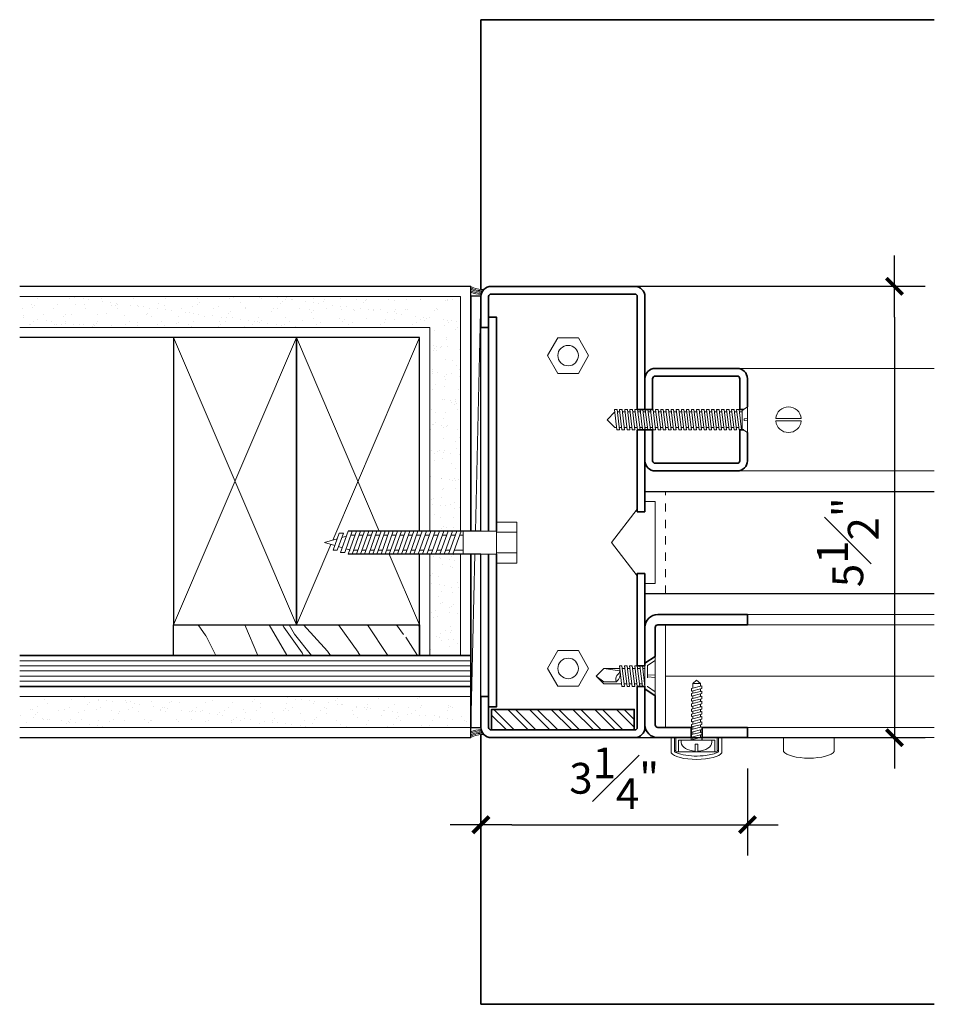
# Model space of a CAD drawing. Units: inches. Extents: x 54 to 238, y -96 to 71.
# Drawn here: x 66 to 77, y -81 to -69 of the extents above; entities that cross this region are included whole.
import ezdxf

# ---------------------------------------------------------------- set-up
doc = ezdxf.new("R2010")
doc.units = ezdxf.units.IN
doc.header["$MEASUREMENT"] = 0
doc.linetypes.add('HIDDEN2', pattern=[0.1875, 0.125, -0.0625])
doc.linetypes.add('TCW20_10', pattern=[0.4, 0.15, -0.05, 0.05, -0.05, 0.05, -0.05])
for name, color, linetype, lineweight in [('counter', 192, 'Continuous', 35), ('fasteners', 5, 'Continuous', 5), ('fiberglass', 3, 'Continuous', 35), ('galv. & stainless', 134, 'Continuous', 35), ('glazing', 230, 'Continuous', 18), ('gypsum', 2, 'Continuous', 25), ('hatch', 40, 'Continuous', 0), ('plastic', 6, 'Continuous', 25), ('sealant', 240, 'Continuous', 5), ('snap cap', 40, 'Continuous', 18), ('wood studs', 2, 'Continuous', 25)]:
    doc.layers.add(name, color=color, linetype=linetype, lineweight=lineweight)
doc.layers.add('dimsec', color=101, linetype='Continuous')
doc.styles.add('ALL TEXT', font='ARIAL.TTF', dxfattribs={"width": 0.8})
doc.dimstyles.new('Main Style', dxfattribs={"dimscale": 0, "dimtxt": 0.09375, "dimasz": 0.09375, "dimexe": 0.09375, "dimexo": 0.09375, "dimgap": 0.046875, "dimtad": 3, "dimdec": 5, "dimzin": 3, "dimdsep": 46, "dimlunit": 5, "dimtxsty": 'ALL TEXT', "dimblk": 'DIMSL', "dimcen": 0.09375, "dimclrd": 256, "dimclre": 256, "dimclrt": 256, "dimadec": 0, "dimazin": 1, "dimtfac": 1, "dimtdec": 5, "dimtix": 1, "dimtmove": 2, "dimatfit": 3, "dimfxl": 0, "dimfrac": 1, "dimtolj": 1, "dimtzin": 3, "dimarcsym": 0})

# ---------------------------------------------------------------- blocks, each defined once
blk = doc.blocks.new('screw1')
at = {"layer": 'fasteners', "linetype": 'Continuous'}
for p, q in [((-1.591, 0.125), (-1.622, -0.125)), ((-1.591, 0.125), (-1.56, 0.125)), ((-1.591, 0.125), (-1.56, 0.125)), ((-1.56, 0.125), (-1.59, -0.125)), ((-1.53, 0.125), (-1.561, -0.125)), ((-1.53, 0.125), (-1.499, 0.125)), ((-1.53, 0.125), (-1.499, 0.125)), ((-1.499, 0.125), (-1.529, -0.125)), ((-1.465, 0.125), (-1.496, -0.125)), ((-1.465, 0.125), (-1.434, 0.125)), ((-1.465, 0.125), (-1.434, 0.125)), ((-1.434, 0.125), (-1.464, -0.125)), ((-1.404, 0.125), (-1.435, -0.125)), ((-1.404, 0.125), (-1.373, 0.125)), ((-1.404, 0.125), (-1.373, 0.125)), ((-1.373, 0.125), (-1.403, -0.125)), ((-1.341, 0.125), (-1.372, -0.125)), ((-1.341, 0.125), (-1.345, 0.094)), ((-1.341, 0.125), (-1.31, 0.125)), ((-1.31, 0.125), (-1.341, 0.125)), ((-1.31, 0.125), (-1.34, -0.125)), ((-1.314, 0.094), (-1.31, 0.125)), ((-1.278, 0.125), (-1.309, -0.125)), ((-1.278, 0.125), (-1.282, 0.094)), ((-1.278, 0.125), (-1.247, 0.125)), ((-1.25, 0.125), (-1.278, 0.125)), ((-1.247, 0.125), (-1.277, -0.125)), ((-1.25, 0.125), (-1.251, 0.094)), ((-1.215, 0.125), (-1.246, -0.125)), ((-1.219, 0.094), (-1.215, 0.125)), ((-1.215, 0.125), (-1.184, 0.125)), ((-1.215, 0.125), (-1.184, 0.125)), ((-1.184, 0.125), (-1.214, -0.125)), ((-1.153, 0.125), (-1.183, -0.125)), ((-1.153, 0.125), (-1.121, 0.125)), ((-1.121, 0.125), (-1.151, -0.125)), ((-1.09, 0.125), (-1.12, -0.125)), ((-1.09, 0.125), (-1.058, 0.125)), ((-1.058, 0.125), (-1.089, -0.125)), ((-1.027, 0.125), (-1.057, -0.125)), ((-1.027, 0.125), (-0.995, 0.125)), ((-0.995, 0.125), (-1.026, -0.125)), ((-0.964, 0.125), (-0.994, -0.125)), ((-0.964, 0.125), (-0.932, 0.125)), ((-0.932, 0.125), (-0.963, -0.125)), ((-0.901, 0.125), (-0.931, -0.125)), ((-0.901, 0.125), (-0.869, 0.125)), ((-0.869, 0.125), (-0.9, -0.125)), ((-0.838, 0.125), (-0.868, -0.125)), ((-0.838, 0.125), (-0.806, 0.125)), ((-0.806, 0.125), (-0.837, -0.125)), ((-0.776, 0.125), (-0.806, -0.125)), ((-0.776, 0.125), (-0.745, 0.125)), ((-0.745, 0.125), (-0.775, -0.125)), ((-0.714, 0.125), (-0.745, -0.125)), ((-0.683, 0.125), (-0.714, -0.125)), ((-0.714, 0.125), (-0.683, 0.125)), ((-0.653, 0.125), (-0.683, -0.125)), ((-0.622, 0.125), (-0.653, -0.125)), ((-0.653, 0.125), (-0.622, 0.125)), ((-0.591, 0.125), (-0.622, -0.125)), ((-0.561, 0.125), (-0.591, -0.125)), ((-0.591, 0.125), (-0.561, 0.125)), ((-0.53, 0.125), (-0.56, -0.125)), ((-0.499, 0.125), (-0.53, -0.125)), ((-0.53, 0.125), (-0.499, 0.125)), ((-0.469, 0.125), (-0.499, -0.125)), ((-0.469, 0.125), (-0.438, 0.125)), ((-0.438, 0.125), (-0.468, -0.125)), ((-0.407, 0.125), (-0.438, -0.125)), ((-0.376, 0.125), (-0.407, -0.125)), ((-0.407, 0.125), (-0.376, 0.125)), ((-0.346, 0.125), (-0.376, -0.125)), ((-0.315, 0.125), (-0.346, -0.125)), ((-0.346, 0.125), (-0.315, 0.125)), ((-0.284, 0.125), (-0.315, -0.125)), ((-0.254, 0.125), (-0.284, -0.125)), ((-0.284, 0.125), (-0.254, 0.125)), ((-0.223, 0.125), (-0.254, -0.125)), ((-0.223, 0.125), (-0.193, 0.125)), ((-0.193, 0.125), (-0.223, -0.125)), ((-0.162, 0.125), (-0.193, -0.125)), ((-0.162, 0.125), (-0.132, 0.125)), ((-0.132, 0.125), (-0.162, -0.125)), ((-0.155, 0.123), (-0.155, 0.123)), ((-0.101, 0.125), (-0.132, -0.125)), ((-0.101, 0.125), (-0.071, 0.125)), ((-0.071, 0.125), (-0.101, -0.125)), ((0, 0.157), (-0.063, 0.114)), ((0, 0.157), (0, -0.157)), ((-1.711, 0), (-1.619, 0.094)), ((-1.711, 0), (-1.619, -0.097)), ((-1.619, 0.094), (-1.595, 0.094)), ((-1.563, 0.094), (-1.534, 0.094)), ((-1.503, 0.094), (-1.469, 0.094)), ((-1.438, 0.094), (-1.408, 0.094)), ((-1.377, 0.094), (-1.345, 0.094)), ((-1.314, 0.094), (-1.282, 0.094)), ((-1.251, 0.094), (-1.219, 0.094)), ((-1.251, 0.094), (-1.219, 0.094)), ((-1.188, 0.094), (-1.156, 0.094)), ((-1.125, 0.094), (-1.093, 0.094)), ((-1.062, 0.094), (-1.03, 0.094)), ((-0.999, 0.094), (-0.967, 0.094)), ((-0.936, 0.094), (-0.904, 0.094)), ((-0.873, 0.094), (-0.842, 0.094)), ((-0.81, 0.094), (-0.779, 0.094)), ((-0.749, 0.094), (-0.718, 0.094)), ((-0.728, 0.093), (-0.728, 0.093)), ((-0.687, 0.094), (-0.657, 0.094)), ((-0.626, 0.094), (-0.595, 0.094)), ((-0.564, 0.094), (-0.534, 0.094)), ((-0.503, 0.094), (-0.472, 0.094)), ((-0.442, 0.094), (-0.411, 0.094)), ((-0.38, 0.094), (-0.35, 0.094)), ((-0.319, 0.094), (-0.288, 0.094)), ((-0.258, 0.094), (-0.227, 0.094)), ((-0.197, 0.094), (-0.166, 0.094)), ((-0.136, 0.094), (-0.105, 0.094)), ((-0.075, 0.094), (-0.063, 0.094)), ((-0.063, 0.114), (-0.063, -0.114)), ((0, 0.013), (-0.039, 0.01)), ((-0.039, -0.01), (-0.039, 0.01)), ((-1.619, -0.097), (-1.618, -0.097)), ((-1.587, -0.097), (-1.557, -0.097)), ((-1.526, -0.097), (-1.492, -0.097)), ((-1.461, -0.097), (-1.431, -0.097)), ((-1.4, -0.094), (-1.368, -0.094)), ((-1.337, -0.094), (-1.34, -0.125)), ((-1.337, -0.094), (-1.305, -0.094)), ((-1.305, -0.094), (-1.337, -0.094)), ((-1.309, -0.125), (-1.305, -0.094)), ((-1.274, -0.094), (-1.242, -0.094)), ((-1.25, -0.094), (-1.274, -0.094)), ((-1.211, -0.094), (-1.179, -0.094)), ((-1.188, -0.094), (-1.211, -0.094)), ((-1.148, -0.094), (-1.116, -0.094)), ((-1.085, -0.094), (-1.053, -0.094)), ((-1.022, -0.094), (-0.99, -0.094)), ((-0.959, -0.094), (-0.927, -0.094)), ((-0.896, -0.094), (-0.864, -0.094)), ((-0.833, -0.094), (-0.802, -0.094)), ((-0.771, -0.094), (-0.741, -0.094)), ((-0.71, -0.094), (-0.679, -0.094)), ((-0.649, -0.094), (-0.618, -0.094)), ((-0.587, -0.094), (-0.557, -0.094)), ((-0.526, -0.094), (-0.495, -0.094)), ((-0.465, -0.094), (-0.434, -0.094)), ((-0.438, -0.125), (-0.435, -0.106)), ((-0.407, -0.125), (-0.405, -0.109)), ((-0.403, -0.094), (-0.372, -0.094)), ((-0.376, -0.125), (-0.375, -0.113)), ((-0.346, -0.125), (-0.345, -0.117)), ((-0.342, -0.094), (-0.311, -0.094)), ((-0.28, -0.094), (-0.25, -0.094)), ((-0.219, -0.094), (-0.189, -0.094)), ((-0.159, -0.094), (-0.128, -0.094)), ((-0.159, -0.096), (-0.159, -0.096)), ((-0.098, -0.094), (-0.063, -0.094)), ((0, -0.157), (-0.063, -0.114)), ((0, -0.013), (-0.039, -0.01)), ((-1.622, -0.125), (-1.59, -0.125)), ((-1.561, -0.125), (-1.529, -0.125)), ((-1.496, -0.125), (-1.464, -0.125)), ((-1.435, -0.125), (-1.403, -0.125)), ((-1.372, -0.125), (-1.34, -0.125)), ((-1.34, -0.125), (-1.372, -0.125)), ((-1.309, -0.125), (-1.277, -0.125)), ((-1.277, -0.125), (-1.309, -0.125)), ((-1.246, -0.125), (-1.214, -0.125)), ((-1.214, -0.125), (-1.246, -0.125)), ((-1.183, -0.125), (-1.151, -0.125)), ((-1.12, -0.125), (-1.089, -0.125)), ((-1.057, -0.125), (-1.026, -0.125)), ((-0.994, -0.125), (-0.963, -0.125)), ((-0.931, -0.125), (-0.9, -0.125)), ((-0.868, -0.125), (-0.837, -0.125)), ((-0.806, -0.125), (-0.775, -0.125)), ((-0.745, -0.125), (-0.714, -0.125)), ((-0.683, -0.125), (-0.653, -0.125)), ((-0.622, -0.125), (-0.591, -0.125)), ((-0.56, -0.125), (-0.53, -0.125)), ((-0.499, -0.125), (-0.468, -0.125)), ((-0.438, -0.125), (-0.407, -0.125)), ((-0.376, -0.125), (-0.346, -0.125)), ((-0.315, -0.125), (-0.314, -0.121)), ((-0.315, -0.125), (-0.284, -0.125)), ((-0.254, -0.125), (-0.223, -0.125)), ((-0.193, -0.125), (-0.162, -0.125)), ((-0.132, -0.125), (-0.101, -0.125))]:
    blk.add_line(p, q, dxfattribs=at)
blk = doc.blocks.new('glazing screw3')
at = {"linetype": 'Continuous'}
for p, q in [((-0.025, 0.187), (0, 0.187)), ((0, 0.187), (0, -0.187)), ((-0.047, 0.016), (-0.134, 0.016)), ((-0.047, 0.016), (-0.047, -0.016)), ((0, 0.042), (0.005, 0.064)), ((0, 0.048), (0.002, 0.048)), ((0.005, -0.061), (0.037, 0.064)), ((0.005, 0.064), (0.037, 0.064)), ((0.033, 0.048), (0.064, 0.048)), ((0.037, -0.061), (0.068, 0.064)), ((0.068, -0.061), (0.099, 0.064)), ((0.068, 0.064), (0.099, 0.064)), ((0.095, 0.048), (0.127, 0.048)), ((0.099, -0.061), (0.13, 0.064)), ((0.13, -0.061), (0.162, 0.064)), ((0.13, 0.064), (0.162, 0.064)), ((0.158, 0.048), (0.189, 0.048)), ((0.162, -0.061), (0.193, 0.064)), ((0.193, -0.061), (0.224, 0.064)), ((0.193, 0.064), (0.224, 0.064)), ((0.22, 0.048), (0.252, 0.048)), ((0.224, -0.061), (0.255, 0.064)), ((0.255, -0.061), (0.287, 0.064)), ((0.255, 0.064), (0.287, 0.064)), ((0.283, 0.048), (0.314, 0.048)), ((0.287, -0.061), (0.318, 0.064)), ((0.318, -0.061), (0.349, 0.064)), ((0.318, 0.064), (0.349, 0.064)), ((0.345, 0.048), (0.377, 0.048)), ((0.349, -0.061), (0.38, 0.064)), ((0.38, -0.061), (0.412, 0.064)), ((0.38, 0.064), (0.412, 0.064)), ((0.408, 0.048), (0.439, 0.048)), ((0.412, -0.061), (0.443, 0.064)), ((0.443, -0.061), (0.474, 0.064)), ((0.443, 0.064), (0.474, 0.064)), ((0.47, 0.048), (0.502, 0.048)), ((0.474, -0.061), (0.505, 0.064)), ((0.505, -0.061), (0.537, 0.064)), ((0.505, 0.064), (0.537, 0.064)), ((0.533, 0.048), (0.564, 0.048)), ((0.537, -0.061), (0.568, 0.064)), ((0.568, -0.061), (0.599, 0.064)), ((0.568, 0.064), (0.599, 0.064)), ((0.595, 0.048), (0.627, 0.048)), ((0.599, -0.061), (0.63, 0.064)), ((0.63, -0.061), (0.662, 0.064)), ((0.63, 0.064), (0.662, 0.064)), ((0.658, 0.048), (0.691, 0.048)), ((0.691, 0.048), (0.733, 0.001)), ((0.691, 0.048), (0.691, -0.045)), ((0.691, -0.045), (0.733, 0.001)), ((-0.047, -0.016), (-0.134, -0.016)), ((0, -0.061), (0.005, -0.061)), ((0.009, -0.045), (0.041, -0.045)), ((0.037, -0.061), (0.068, -0.061)), ((0.072, -0.045), (0.103, -0.045)), ((0.099, -0.061), (0.13, -0.061)), ((0.134, -0.045), (0.166, -0.045)), ((0.162, -0.061), (0.193, -0.061)), ((0.197, -0.045), (0.228, -0.045)), ((0.224, -0.061), (0.255, -0.061)), ((0.259, -0.045), (0.291, -0.045)), ((0.287, -0.061), (0.318, -0.061)), ((0.322, -0.045), (0.353, -0.045)), ((0.349, -0.061), (0.38, -0.061)), ((0.384, -0.045), (0.416, -0.045)), ((0.412, -0.061), (0.443, -0.061)), ((0.447, -0.045), (0.478, -0.045)), ((0.474, -0.061), (0.505, -0.061)), ((0.509, -0.045), (0.541, -0.045)), ((0.537, -0.061), (0.568, -0.061)), ((0.572, -0.045), (0.603, -0.045)), ((0.599, -0.061), (0.63, -0.061)), ((0.634, -0.045), (0.691, -0.045)), ((-0.028, -0.187), (0, -0.187))]:
    blk.add_line(p, q, dxfattribs=at)
at = {"linetype": 'Continuous', "extrusion": (0, 0, -1)}
for major_axis, start_param, end_param in [((0, 0.187), -1.486644, -0.007076), ((0, -0.187), 0.030919, 1.487163)]:
    blk.add_ellipse((-0.024, 0), major_axis=major_axis, ratio=0.589474, start_param=start_param, end_param=end_param, dxfattribs=at)
blk = doc.blocks.new('glazing screw2')
at = {"linetype": 'Continuous'}
for p, q in [((0, -0.239), (0, 0.239)), ((0.125, 0.156), (0, 0.239)), ((0, -0.239), (0, 0.239)), ((0.125, 0.156), (0, 0.239)), ((0.125, 0.156), (0.125, -0.156)), ((0.125, 0.156), (0.125, -0.156)), ((0.156, 0.125), (0.125, 0.125)), ((0.125, 0.125), (0.156, -0.125)), ((0.156, 0.125), (0.125, 0.125)), ((0.125, 0.125), (0.156, -0.125)), ((0.187, -0.125), (0.156, 0.125)), ((0.187, -0.125), (0.156, 0.125)), ((0.219, 0.125), (0.187, 0.125)), ((0.187, 0.125), (0.219, -0.125)), ((0.219, 0.125), (0.187, 0.125)), ((0.187, 0.125), (0.219, -0.125)), ((0.219, 0.125), (0.25, -0.125)), ((0.219, 0.125), (0.25, -0.125)), ((0.281, 0.125), (0.25, 0.125)), ((0.25, 0.125), (0.281, -0.125)), ((0.281, 0.125), (0.25, 0.125)), ((0.25, 0.125), (0.281, -0.125)), ((0.281, 0.125), (0.312, -0.125)), ((0.281, 0.125), (0.312, -0.125)), ((0.344, 0.125), (0.312, 0.125)), ((0.312, 0.125), (0.344, -0.125)), ((0.344, 0.125), (0.312, 0.125)), ((0.312, 0.125), (0.344, -0.125)), ((0.344, 0.125), (0.375, -0.125)), ((0.344, 0.125), (0.375, -0.125)), ((0.406, 0.125), (0.375, 0.125)), ((0.375, 0.125), (0.406, -0.125)), ((0.406, 0.125), (0.375, 0.125)), ((0.375, 0.125), (0.406, -0.125)), ((0.406, 0.125), (0.437, -0.125)), ((0.406, 0.125), (0.437, -0.125)), ((0.191, 0.094), (0.16, 0.094)), ((0.191, 0.094), (0.16, 0.094)), ((0.254, 0.094), (0.223, 0.094)), ((0.254, 0.094), (0.223, 0.094)), ((0.316, 0.094), (0.285, 0.094)), ((0.316, 0.094), (0.285, 0.094)), ((0.379, 0.094), (0.348, 0.094)), ((0.379, 0.094), (0.348, 0.094)), ((0.625, 0.094), (0.41, 0.094)), ((0.625, 0.094), (0.41, 0.094)), ((0.625, 0.069), (0.473, 0.069)), ((0.625, 0.069), (0.473, 0.069)), ((0.719, 0), (0.625, 0.094)), ((0.719, 0), (0.625, 0.094)), ((0.625, 0.069), (0.719, 0)), ((0.625, 0.069), (0.719, 0)), ((0.152, -0.094), (0.125, -0.094)), ((0.152, -0.094), (0.125, -0.094)), ((0.215, -0.094), (0.183, -0.094)), ((0.215, -0.094), (0.183, -0.094)), ((0.277, -0.094), (0.246, -0.094)), ((0.277, -0.094), (0.246, -0.094)), ((0.34, -0.094), (0.308, -0.094)), ((0.34, -0.094), (0.308, -0.094)), ((0.402, -0.094), (0.371, -0.094)), ((0.402, -0.094), (0.371, -0.094)), ((0.625, -0.094), (0.433, -0.065)), ((0.625, -0.094), (0.433, -0.065)), ((0.625, -0.094), (0.433, -0.094)), ((0.625, -0.094), (0.433, -0.094)), ((0.719, 0), (0.625, -0.094)), ((0.719, 0), (0.625, -0.094)), ((0.125, -0.156), (0, -0.239)), ((0.125, -0.156), (0, -0.239)), ((0.187, -0.125), (0.156, -0.125)), ((0.187, -0.125), (0.156, -0.125)), ((0.25, -0.125), (0.219, -0.125)), ((0.25, -0.125), (0.219, -0.125)), ((0.312, -0.125), (0.281, -0.125)), ((0.312, -0.125), (0.281, -0.125)), ((0.375, -0.125), (0.344, -0.125)), ((0.375, -0.125), (0.344, -0.125)), ((0.437, -0.125), (0.406, -0.125)), ((0.437, -0.125), (0.406, -0.125))]:
    blk.add_line(p, q, dxfattribs=at)
at = {"linetype": 'TCW20_10'}
for p, q in [((0, 0.191), (0.095, 0.128)), ((0, 0.191), (0.095, 0.128)), ((0.095, -0.128), (0.095, 0.128)), ((0.095, -0.128), (0.095, 0.128)), ((0, 0.017), (0.095, 0.01)), ((0, 0.017), (0.095, 0.01)), ((0, -0.017), (0.095, -0.01)), ((0, -0.017), (0.095, -0.01)), ((0, -0.191), (0.095, -0.128)), ((0, -0.191), (0.095, -0.128))]:
    blk.add_line(p, q, dxfattribs=at)
at = {"linetype": 'Continuous'}
for centre, radius, start, end in [((0.549, -0.027), 0.122, 128.6648, 198.1117), ((0.549, -0.027), 0.122, 128.6648, 198.1117), ((0.412, 0.035), 0.0692, 322.6754, 29.5694), ((0.412, 0.035), 0.0692, 322.6754, 29.5694), ((0.517, -0.076), 0.085, 125.6874, 172.0452), ((0.517, -0.076), 0.085, 125.6874, 172.0452)]:
    blk.add_arc(centre, radius, start, end, dxfattribs=at)
blk = doc.blocks.new('bolt')
at = {"layer": 'fasteners', "linetype": 'Continuous'}
for p, q in [((0, 0.25), (0.25, 0.25)), ((0, 0.25), (0, -0.25)), ((0.25, 0.25), (0.25, -0.25)), ((-1.80625, 0.140625), (-1.898855, -0.119826)), ((-1.75625, 0.140625), (-1.848855, -0.119826)), ((-1.75625, 0.140625), (-1.80625, 0.140625)), ((-1.70625, 0.140625), (-1.80625, -0.140625)), ((-1.65625, 0.140625), (-1.75625, -0.140625)), ((-1.65625, 0.140625), (-1.70625, 0.140625)), ((-1.60625, 0.140625), (-1.70625, -0.140625)), ((-1.55625, 0.140625), (-1.65625, -0.140625)), ((-1.55625, 0.140625), (-1.60625, 0.140625)), ((-1.50625, 0.140625), (-1.60625, -0.140625)), ((-1.45625, 0.140625), (-1.55625, -0.140625)), ((-1.45625, 0.140625), (-1.50625, 0.140625)), ((-1.40625, 0.140625), (-1.50625, -0.140625)), ((-1.35625, 0.140625), (-1.45625, -0.140625)), ((-1.35625, 0.140625), (-1.40625, 0.140625)), ((-1.30625, 0.140625), (-1.40625, -0.140625)), ((-1.25625, 0.140625), (-1.35625, -0.140625)), ((-1.25625, 0.140625), (-1.30625, 0.140625)), ((-1.20625, 0.140625), (-1.30625, -0.140625)), ((-1.15625, 0.140625), (-1.25625, -0.140625)), ((-1.15625, 0.140625), (-1.20625, 0.140625)), ((-1.10625, 0.140625), (-1.20625, -0.140625)), ((-1.05625, 0.140625), (-1.15625, -0.140625)), ((-1.05625, 0.140625), (-1.10625, 0.140625)), ((-1.00625, 0.140625), (-1.10625, -0.140625)), ((-0.95625, 0.140625), (-1.05625, -0.140625)), ((-0.95625, 0.140625), (-1.00625, 0.140625)), ((-0.90625, 0.140625), (-1.00625, -0.140625)), ((-0.853183, 0.140625), (-0.953183, -0.140625)), ((-0.853183, 0.140625), (-0.90625, 0.140625)), ((-0.800117, 0.140625), (-0.900117, -0.140625)), ((-0.74705, 0.140625), (-0.84705, -0.140625)), ((-0.74705, 0.140625), (-0.800117, 0.140625)), ((-0.693984, 0.140625), (-0.793984, -0.140625)), ((-0.640917, 0.140625), (-0.740917, -0.140625)), ((-0.640917, 0.140625), (-0.693984, 0.140625)), ((-0.587851, 0.140625), (-0.687851, -0.140625)), ((-0.534784, 0.140625), (-0.634784, -0.140625)), ((-0.534784, 0.140625), (-0.587851, 0.140625)), ((-0.481718, 0.140625), (-0.581718, -0.140625)), ((-0.428652, 0.140625), (-0.528652, -0.140625)), ((-0.428652, 0.140625), (-0.481718, 0.140625)), ((-0.40625, 0.140625), (0, 0.140625)), ((-0.40625, -0.140625), (-0.40625, 0.140625)), ((0, 0.125), (0.25, 0.125)), ((-1.940442, 0.044459), (-2.09375, 0)), ((-1.969102, -0.036148), (-2.09375, 0)), ((-1.915345, 0.115044), (-1.989507, -0.093536)), ((-1.865345, 0.115044), (-1.939507, -0.093536)), ((-1.865345, 0.115044), (-1.915345, 0.115044)), ((-1.828945, 0.076793), (-1.884694, 0.060626)), ((-1.774028, 0.090625), (-1.724028, 0.090625)), ((-1.674028, 0.090625), (-1.624028, 0.090625)), ((-1.574028, 0.090625), (-1.524028, 0.090625)), ((-1.474028, 0.090625), (-1.424028, 0.090625)), ((-1.374028, 0.090625), (-1.324028, 0.090625)), ((-1.274028, 0.090625), (-1.224028, 0.090625)), ((-1.174028, 0.090625), (-1.124028, 0.090625)), ((-1.074028, 0.090625), (-1.024028, 0.090625)), ((-0.974028, 0.090625), (-0.924028, 0.090625)), ((-0.870961, 0.090625), (-0.817895, 0.090625)), ((-0.764828, 0.090625), (-0.711762, 0.090625)), ((-0.658695, 0.090625), (-0.605629, 0.090625)), ((-0.552562, 0.090625), (-0.499496, 0.090625)), ((-0.446429, 0.090625), (-0.40625, 0.090625)), ((-1.939507, -0.093536), (-1.989507, -0.093536)), ((-1.87845, -0.062437), (-1.923776, -0.049292)), ((-1.848855, -0.119826), (-1.898855, -0.119826)), ((-1.78125, -0.090625), (-1.833123, -0.075582)), ((-1.738472, -0.090625), (-1.688472, -0.090625)), ((-1.638472, -0.090625), (-1.588472, -0.090625)), ((-1.538472, -0.090625), (-1.488472, -0.090625)), ((-1.438472, -0.090625), (-1.388472, -0.090625)), ((-1.338472, -0.090625), (-1.288472, -0.090625)), ((-1.238472, -0.090625), (-1.188472, -0.090625)), ((-1.138472, -0.090625), (-1.088472, -0.090625)), ((-1.038472, -0.090625), (-0.988472, -0.090625)), ((-0.935405, -0.090625), (-0.882339, -0.090625)), ((-0.829273, -0.090625), (-0.776206, -0.090625)), ((-0.72314, -0.090625), (-0.670073, -0.090625)), ((-0.617007, -0.090625), (-0.56394, -0.090625)), ((-0.510874, -0.090625), (-0.40625, -0.090625)), ((-1.75625, -0.140625), (-1.80625, -0.140625)), ((-1.65625, -0.140625), (-1.70625, -0.140625)), ((-1.55625, -0.140625), (-1.60625, -0.140625)), ((-1.45625, -0.140625), (-1.50625, -0.140625)), ((-1.35625, -0.140625), (-1.40625, -0.140625)), ((-1.25625, -0.140625), (-1.30625, -0.140625)), ((-1.15625, -0.140625), (-1.20625, -0.140625)), ((-1.05625, -0.140625), (-1.10625, -0.140625)), ((-0.953183, -0.140625), (-1.00625, -0.140625)), ((-0.84705, -0.140625), (-0.900117, -0.140625)), ((-0.740917, -0.140625), (-0.793984, -0.140625)), ((-0.634784, -0.140625), (-0.687851, -0.140625)), ((-0.528652, -0.140625), (-0.581718, -0.140625)), ((-0.40625, -0.140625), (0, -0.140625)), ((0, -0.125), (0.25, -0.125)), ((0, -0.25), (0.25, -0.25))]:
    blk.add_line(p, q, dxfattribs=at)
blk = doc.blocks.new('DIMSL')
blk.add_line((-1, 0), (1, 0))
at = {"const_width": 0.125}
blk.add_lwpolyline([(-0.265, -0.265), (0.265, 0.265)], dxfattribs=at)
blk = doc.blocks.new('*D30')
at = {"layer": 'Defpoints', "color": 0}
for p in [(72.519, -72.554), (72.519, -78.054), (76.561, -78.054)]:
    blk.add_point(p, dxfattribs=at)
at = {"layer": 'dimsec', "lineweight": -2}
for p, q in [((72.894, -72.554), (76.936, -72.554)), ((76.561, -72.929), (76.561, -77.679)), ((72.894, -78.054), (76.936, -78.054))]:
    blk.add_line(p, q, dxfattribs=at)
at = {"layer": 'dimsec', "lineweight": -2, "xscale": 0.3749999972122246, "yscale": 0.3749999972122246, "zscale": 0.3749999972122246}
for p, rotation in [((76.561, -72.554), 90), ((76.561, -78.054), 270)]:
    blk.add_blockref('DIMSL', p, dxfattribs=dict(at, rotation=rotation))
at = {"layer": 'dimsec', "insert": (75.993, -75.673), "char_height": 0.375, "attachment_point": 5, "rotation": 90, "style": 'ALL TEXT'}
blk.add_mtext('\\A1;5{\\H1.000000x;\\S1#2;}"', dxfattribs=at)
blk = doc.blocks.new('*D31')
at = {"layer": 'Defpoints', "color": 0}
for p in [(71.519, -77.742), (74.769, -78.054), (74.769, -79.116)]:
    blk.add_point(p, dxfattribs=at)
at = {"layer": 'dimsec', "lineweight": -2}
for p, q in [((71.519, -78.117), (71.519, -79.491)), ((74.769, -78.429), (74.769, -79.491)), ((71.894, -79.116), (74.394, -79.116))]:
    blk.add_line(p, q, dxfattribs=at)
at = {"layer": 'dimsec', "lineweight": -2, "xscale": 0.3749999972122246, "yscale": 0.3749999972122246, "zscale": 0.3749999972122246, "rotation": 180}
blk.add_blockref('DIMSL', (71.519, -79.116), dxfattribs=at)
at = {"layer": 'dimsec', "lineweight": -2, "xscale": 0.3749999972122246, "yscale": 0.3749999972122246, "zscale": 0.3749999972122246}
blk.add_blockref('DIMSL', (74.769, -79.116), dxfattribs=at)
at = {"layer": 'dimsec', "insert": (73.144, -78.55), "char_height": 0.375, "attachment_point": 5, "style": 'ALL TEXT'}
blk.add_mtext('\\A1;3{\\H1.000000x;\\S1#4;}"', dxfattribs=at)

msp = doc.modelspace()

# ---------------------------------------------------------------- hatches: boundary and pattern name
at = {"layer": 'gypsum', "lineweight": 13}
h = msp.add_hatch(dxfattribs=at)
h.set_pattern_fill('AR-SAND', color=1, scale=0.125, style=0)
h.set_pattern_definition([(142.5, (133.45672, -64.0232), (0.00787417, 0.24085297), [0, -0.19, 0, -0.2125, 0, -0.203125]), (172.5, (133.45672, -64.0232), (-0.2212221, 0.3527683), [0, -0.1025, 0, -0.17125, 0, -0.065625]), (212.5, (133.61047, -64.0232), (-0.38926773, 0.0007074), [0, -0.0625, 0, -0.225, 0, -0.29375]), (222.5, (133.61047, -64.0232), (-0.3757658, 0.1097094), [0, -0.03125, 0, -0.1475, 0, -0.16875])])
h.paths.add_polyline_path([(65.894323, -72.679452), (71.269323, -72.679452), (71.269323, -75.536464), (71.225105, -75.536464), (70.894323, -75.536464), (70.894323, -73.054452), (65.894323, -73.054452)])
h.paths.add_polyline_path([(70.894323, -75.817714), (71.269323, -75.817714), (71.269323, -77.054452), (70.894323, -77.054452)])
h.paths.add_polyline_path([(65.894323, -77.554452), (71.394323, -77.554452), (71.394323, -77.929452), (65.894323, -77.929452)])
at = {"layer": 'hatch'}
h = msp.add_hatch(dxfattribs=at)
h.set_pattern_fill('WOOD8', color=256, scale=3.5, angle=60, style=0)
h.set_pattern_definition([(130.3048, (99.26226, 11.0906), (-13.5310751, 16.4365454), [0.39131, -38.73988]), (120, (99.009, 11.389), (1.28109, 4.78109), [0.385, -3.115]), (101.5651, (98.8166, 11.7224), (-0.468917, 7.812176), [0.33204, -10.73593]), (307.125, (98.75007, 12.04773), (-15.2810844, 19.4676266), [0.28218, -27.93572]), (305.1944, (98.92038, 11.82274), (-20.5310756, 28.5608995), [0.38659, -38.27217]), (285.9638, (99.1432, 11.5068), (2.218918, -10.843265), [0.43293, -13.99794]), (110.5377, (99.12226, 11.3331), (-5.718918, 16.9054437), [0.2129, -21.07677]), (126.3402, (99.04757, 11.53244), (17.0310927, -22.4987067), [0.31694, -31.37691]), (294.2894, (98.85976, 11.78774), (12.7189061, -29.0298008), [0.35175, -34.82282]), (311.3099, (99.00445, 11.4671), (-10.031083, 10.374362), [0.17847, -17.6681]), (125.1944, (99.38945, 10.8003), (20.5310756, -28.5608995), [0.38659, -38.27217]), (131.3099, (99.16664, 11.1162), (10.031083, -10.374362), [0.35693, -17.48964]), (120, (98.931, 11.3843), (1.28109, 4.78109), [0.42, -3.08]), (99.444, (98.721, 11.74805), (-2.6878375, 18.6554432), [0.29904, -29.60497]), (116.1859, (98.67195, 12.04304), (-21.4688914, 44.1852535), [0.526165, -52.09037]), (125.1944, (98.43976, 12.5152), (20.5310756, -28.5608995), [0.38659, -38.27217]), (120, (98.217, 12.831), (1.28109, 4.78109), [0.385, -3.115]), (114.8056, (99.77445, 10.13345), (-14.4689267, 32.0608828), [0.38659, -38.27217]), (125.1944, (99.61226, 10.48437), (20.5310756, -28.5608995), [0.38659, -38.27217]), (120, (99.835, 10.1685), (1.28109, 4.78109), [0.21, -3.29]), (114.8056, (99.73007, 10.35032), (-14.4689267, 32.0608828), [0.38659, -38.27217]), (120, (99.568, 10.7012), (1.28109, 4.78109), [0.35, -3.15]), (109.6952, (99.39288, 11.00435), (7.4689283, -19.9365274), [0.39131, -38.73988]), (114.8056, (99.261, 11.37277), (-14.4689267, 32.0608828), [0.38659, -38.27217]), (125.1944, (99.0988, 11.7237), (20.5310756, -28.5608995), [0.38659, -38.27217]), (125.1944, (98.876, 12.0396), (20.5310756, -28.5608995), [0.38659, -38.27217]), (128.1301, (98.6532, 12.35553), (13.5310866, -16.436534), [0.49497, -24.25376]), (120, (98.3476, 12.745), (1.28109, 4.78109), [0.525, -2.975]), (132.5288, (96.5989, 11.57364), (-11.7810883, 13.4054462), [0.32268, -31.94572]), (125.7106, (96.3808, 11.81143), (18.7810919, -25.5297962), [0.35175, -34.82282]), (111.8699, (96.5989, 11.57364), (-7.4689126, 19.9365317), [0.24749, -24.50125]), (110.5377, (96.50673, 11.8033), (-5.718918, 16.9054437), [0.42579, -20.86387]), (120, (98.1074, 9.171), (1.28109, 4.78109), [0.42, -3.08]), (129.4623, (97.89735, 9.5347), (11.7810846, -13.40545), [0.2129, -21.07677]), (278.1986, (97.76204, 9.69905), (-2.218912, 10.8432674), [0.18848, -18.6596]), (287.0054, (97.78892, 9.5125), (-9.68783086, 30.7797983), [0.46696, -46.228865]), (127.125, (96.4064, 11.90706), (15.2810844, -19.4676266), [0.28218, -27.93572]), (112.875, (96.4064, 11.90706), (-9.218917, 22.9676205), [0.28218, -27.93572]), (120, (98.0467, 9.136), (1.28109, 4.78109), [0.28, -3.22]), (285.9638, (97.9067, 9.3784), (2.218918, -10.843265), [0.28862, -14.14225]), (123.3665, (97.75266, 9.8553), (31.03112096, -46.74740137), [0.59603, -59.006825]), (122.2906, (97.42485, 10.35308), (45.03107627, -70.99614174), [0.8757, -86.69427]), (116.8202, (96.95704, 11.09335), (-26.7189391, 53.27849737), [0.63097, -62.46618]), (110.5377, (96.67235, 11.65645), (-5.718918, 16.9054437), [0.63869, -20.65098]), (109.6952, (97.83455, 9.01345), (7.4689283, -19.9365274), [0.39131, -38.73988]), (104.0546, (97.70267, 9.38187), (3.9689116, -13.8743558), [0.50961, -24.97078]), (120, (97.579, 9.8762), (1.28109, 4.78109), [0.455, -3.045]), (128.1301, (97.3514, 10.27027), (13.5310866, -16.436534), [0.49497, -24.25376]), (116.4237, (97.0458, 10.65962), (-23.21894037, 47.21631944), [0.56109, -55.548174]), (128.7462, (96.7961, 11.1621), (-15.2811005, 19.467613), [0.46035, -45.57496]), (134.0362, (96.508, 11.5211), (8.281084, -7.343272), [0.43293, -13.99794]), (120, (96.207, 11.8324), (1.28109, 4.78109), [0.245, -3.255]), (305.1944, (97.75266, 9.8553), (-20.5310756, 28.5608995), [0.77317, -37.88559]), (124.7636, (98.31953, 9.29345), (22.2810649, -31.5919957), [0.84291, -41.30267]), (120, (97.839, 9.986), (1.28109, 4.78109), [0.805, -2.695]), (115.9144, (97.4364, 10.68307), (-19.7189231, 41.15414956), [0.982495, -48.14234]), (120, (97.007, 11.5668), (1.28109, 4.78109), [0.875, -2.625]), (112.875, (97.683, 8.92595), (-9.218917, 22.9676205), [0.84654, -27.37137]), (113.6598, (97.35393, 9.7059), (-10.9689053, 25.9987123), [0.63388, -31.05997]), (122.4896, (97.09955, 10.28651), (41.53114215, -64.93392325), [0.80576, -79.77029]), (126.5198, (96.66674, 10.96616), (54.59326493, -73.55831194), [1.232973, -122.06443]), (116.9872, (99.6532, 10.06345), (-28.46889866, 56.30960766), [0.66592, -65.92612]), (128.1301, (99.351, 10.65686), (13.5310866, -16.436534), [0.74246, -24.00628]), (122.3859, (98.89258, 11.24089), (43.2810376, -67.96507674), [0.84073, -83.232156]), (109.3803, (98.44227, 11.95085), (13.1877949, -36.84198736), [0.56976, -56.40611]), (120, (98.2532, 12.4883), (1.28109, 4.78109), [0.7, -2.8]), (123.1798, (100.01694, 10.27345), (32.78106264, -49.77852872), [0.63097, -62.46618]), (113.991, (99.67163, 10.80155), (14.46891272, -32.0608872), [0.668675, -66.19873]), (113.2902, (99.39975, 11.41246), (12.7189314, -29.02979254), [0.5991, -59.311245]), (125.7106, (99.16287, 11.96274), (18.7810919, -25.5297962), [0.70349, -34.47107]), (132.0948, (98.75225, 12.53396), (21.8121958, -23.7797842), [0.50112, -49.61125]), (110.5377, (98.4163, 12.9058), (-5.718918, 16.9054437), [0.42579, -20.86387]), (116.1859, (99.44103, 9.94095), (-21.4688914, 44.1852535), [0.526165, -52.09037]), (132.8043, (99.20884, 10.41312), (31.84328536, -34.15413642), [0.789635, -78.17396]), (120, (98.6723, 10.9925), (1.28109, 4.78109), [0.875, -2.625]), (114.5597, (98.23479, 11.75023), (16.21893173, -35.0919674), [0.738325, -73.094255]), (113.2902, (97.9279, 12.42176), (12.7189314, -29.02979254), [0.5991, -59.311245]), (120, (100.229, 10.396), (1.28109, 4.78109), [0.595, -2.905]), (111.8699, (99.9316, 10.91124), (-7.4689126, 19.9365317), [0.98995, -23.75879]), (122.3859, (99.56286, 11.82994), (43.2810376, -67.96507674), [0.84073, -83.232156]), (125.5275, (99.11255, 12.5399), (-42.81213652, 60.15289798), [1.09007, -107.91681]), (113.1572, (97.47082, 8.80345), (23.68779682, -55.0285236), [0.88128, -87.24647]), (120, (97.1243, 9.6137), (1.28109, 4.78109), [0.98, -2.52]), (123.6522, (96.634255, 10.46243), (60.312140976, -90.463781394), [1.648346, -163.18642]), (120, (98.5317, 9.416), (1.28109, 4.78109), [0.84, -2.66]), (115.2364, (98.1117, 10.14341), (-16.2189384, 35.0919661), [0.84291, -41.30267]), (121.8476, (97.75232, 10.90588), (55.53107257, -89.18267871), [1.085563, -107.470874]), (122.7263, (97.17951, 11.82801), (38.03107736, -58.87178613), [0.73583, -72.84745]), (125.1944, (99.01668, 9.69595), (20.5310756, -28.5608995), [0.77317, -37.88559]), (120, (98.571, 10.3278), (1.28109, 4.78109), [1.12, -2.38]), (118.0908, (98.01106, 11.29774), (-47.71883592, 89.65161797), [1.050585, -104.00773]), (116.4237, (97.51637, 12.22457), (-23.21894037, 47.21631944), [0.56109, -55.548174])])
h.paths.add_polyline_path([(70.769323, -77.054452), (70.769323, -76.679452), (67.769323, -76.679452), (67.769323, -77.054452)])
h = msp.add_hatch(dxfattribs=at)
h.set_pattern_fill('STEEL', color=256, scale=1.5, angle=90, style=0)
h.set_pattern_definition([(135, (5.11452, -172.6366), (-0.13258252, -0.13258252), []), (135, (5.02077, -172.6366), (-0.13258252, -0.13258252), [])])
h.paths.add_polyline_path([(73.38919, -77.960702), (73.38919, -77.710702), (71.649029, -77.710702), (71.649029, -77.960702)])

# ---------------------------------------------------------------- linework, layer by layer
at = {"layer": 'counter'}
for p, q in [((71.519216, -69.304452), (71.519216, -72.591522)), ((71.519216, -69.304452), (77.04743, -69.304452)), ((71.519216, -78.017382), (71.519216, -81.304452)), ((71.519216, -81.304452), (77.04743, -81.304452))]:
    msp.add_line(p, q, dxfattribs=at)
at = {"layer": 'fasteners'}
for p, q in [((75.424946, -74.163827), (75.113059, -74.163827)), ((75.424946, -74.195077), (75.113059, -74.195077))]:
    msp.add_line(p, q, dxfattribs=at)
at = {"layer": 'fasteners', "linetype": 'Continuous', "flags": 128}
for points in [[(72.456716, -73.181696), (72.331716, -73.398202), (72.456716, -73.614708), (72.706716, -73.614708), (72.831716, -73.398202), (72.706716, -73.181696)], [(72.456716, -77.427208), (72.331716, -77.210702), (72.456716, -76.994196), (72.706716, -76.994196), (72.831716, -77.210702), (72.706716, -77.427208)]]:
    msp.add_lwpolyline(points, close=True, dxfattribs=at)
at = {"layer": 'fasteners', "lineweight": 18}
msp.add_lwpolyline([(73.425252, -75.270839), (73.425252, -75.302089), (73.519002, -75.302089), (73.519002, -75.177089), (73.644002, -75.177089), (73.644002, -76.177089), (73.519002, -76.177089), (73.519002, -76.052089), (73.425252, -76.052089), (73.425252, -76.083339), (73.112752, -75.677089)], close=True, dxfattribs=at)
at = {"layer": 'fasteners', "linetype": 'Continuous'}
for centre in [(72.581716, -73.398202), (72.581716, -77.210702)]:
    msp.add_circle(centre, 0.125, dxfattribs=at)
at = {"layer": 'fasteners'}
for start, end in [(5.7216538, 174.2783462), (185.7218375, 354.2781625)]:
    msp.add_arc((75.269002, -74.179452), 0.156724, start, end, dxfattribs=at)
at = {"layer": 'fiberglass'}
for p, q in [((70.769323, -76.679452), (70.769323, -77.052277)), ((71.394323, -77.054452), (65.894323, -77.054452)), ((71.394323, -77.054452), (66.769323, -77.054452)), ((71.394323, -77.429452), (71.394323, -77.054452)), ((71.394323, -77.429452), (65.894323, -77.429452))]:
    msp.add_line(p, q, dxfattribs=at)
at = {"layer": 'fiberglass', "color": 51, "lineweight": 13}
for p, q in [((71.394323, -77.116952), (65.894323, -77.116952)), ((71.394323, -77.179452), (65.894323, -77.179452)), ((71.394323, -77.241952), (65.894323, -77.241952)), ((71.394323, -77.304452), (65.894323, -77.304452)), ((71.394323, -77.366952), (65.894323, -77.366952))]:
    msp.add_line(p, q, dxfattribs=at)
at = {"layer": 'galv. & stainless', "color": 138, "lineweight": 13}
for p, q in [((74.644002, -73.554452), (77.04743, -73.554452)), ((74.644002, -74.804452), (77.04743, -74.804452)), ((74.769002, -76.554452), (77.04743, -76.554452)), ((74.769002, -78.054452), (77.04743, -78.054452))]:
    msp.add_line(p, q, dxfattribs=at)
at = {"layer": 'galv. & stainless'}
for points in [[(71.612966, -73.054452), (71.519216, -73.054452), (71.519216, -72.679452, -0.414213562), (71.644216, -72.554452), (73.394002, -72.554452, -0.414213562), (73.519002, -72.679452), (73.519002, -74.054452), (73.425252, -74.054452), (73.425252, -72.679452, 0.414213562), (73.394002, -72.648202), (71.644216, -72.648202, 0.414213562), (71.612966, -72.679452), (71.612966, -73.054452)], [(74.769002, -74.022728), (74.769002, -73.679452, 0.414213562), (74.644002, -73.554452), (73.644002, -73.554452, 0.414213562), (73.519002, -73.679452), (73.519002, -74.054452), (73.612752, -74.054452), (73.612752, -73.679452, -0.414213562), (73.644002, -73.648202), (74.644002, -73.648202, -0.414213562), (74.675252, -73.679452), (74.675252, -74.054452), (74.722623, -74.054452)], [(74.769002, -74.336176), (74.769002, -74.679452, -0.414213562), (74.644002, -74.804452), (73.644002, -74.804452, -0.414213562), (73.519002, -74.679452), (73.519002, -74.304452), (73.612752, -74.304452), (73.612752, -74.679452, 0.414213562), (73.644002, -74.710702), (74.644002, -74.710702, 0.414213562), (74.675252, -74.679452), (74.675252, -74.304452), (74.722623, -74.304452)], [(71.612966, -77.554452), (71.612966, -77.929452, 0.414213562), (71.644216, -77.960702), (73.394002, -77.960702, 0.414213562), (73.425252, -77.929452), (73.425252, -77.429452), (73.519002, -77.429452), (73.519002, -77.929452, -0.414213562), (73.394002, -78.054452), (71.644216, -78.054452, -0.414213562), (71.519216, -77.929452), (71.519216, -77.554452), (71.612966, -77.554452)]]:
    msp.add_lwpolyline(points, format="xyb", dxfattribs=at)
for points in [[(71.706716, -75.536464), (71.706716, -72.929452), (71.612966, -72.929452), (71.612966, -75.536464)], [(71.612966, -75.817714), (71.612966, -77.679452), (71.706716, -77.679452), (71.706716, -75.817714)], [(73.519002, -76.052089), (73.425252, -76.052089), (73.425252, -77.179186), (73.519002, -77.179186), (73.519002, -76.052089)]]:
    msp.add_lwpolyline(points, dxfattribs=at)
for points in [[(73.519002, -75.302089), (73.519002, -74.304452), (73.425252, -74.304452), (73.425252, -75.302089)], [(71.649029, -77.960702), (73.38919, -77.960702), (73.38919, -77.710702), (71.649029, -77.710702)]]:
    msp.add_lwpolyline(points, close=True, dxfattribs=at)
at = {"layer": 'galv. & stainless', "flags": 128}
for points in [[(73.519002, -77.148294), (73.519002, -76.710702, -0.414213562), (73.675252, -76.554452), (74.769002, -76.554452), (74.769002, -76.679452), (73.675252, -76.679452, 0.414213562), (73.644002, -76.710702), (73.644002, -77.06496)], [(73.519002, -77.46061), (73.644002, -77.543944), (73.644002, -77.898202, 0.414213562), (73.675252, -77.929452), (74.083098, -77.929452), (74.083098, -78.054452), (73.675252, -78.054452, -0.414213562), (73.519002, -77.898202)]]:
    msp.add_lwpolyline(points, format="xyb", close=True, dxfattribs=at)
msp.add_lwpolyline([(74.216232, -78.054452), (74.216232, -77.929452), (74.769002, -77.929452), (74.769002, -78.054452), (74.216232, -78.054452)], dxfattribs=at)
at = {"layer": 'glazing', "linetype": 'HIDDEN2', "ltscale": 0.5}
msp.add_line((73.769002, -76.299726), (73.769002, -75.054452), dxfattribs=at)
at = {"layer": 'glazing', "linetype": 'Continuous'}
for p, q in [((73.769002, -76.679452), (73.769002, -77.929452)), ((73.769002, -76.679452), (77.04743, -76.679452)), ((73.769002, -77.304452), (77.04743, -77.304452)), ((73.769002, -77.929452), (74.083098, -77.929452)), ((74.216232, -77.929452), (77.04743, -77.929452))]:
    msp.add_line(p, q, dxfattribs=at)
at = {"layer": 'gypsum'}
for p, q in [((71.394323, -72.554452), (65.894323, -72.554452)), ((71.394323, -75.536464), (71.394323, -72.554452)), ((70.769323, -73.179452), (65.894323, -73.179452)), ((70.769323, -75.536464), (70.769323, -73.179452)), ((71.519323, -75.536464), (69.900573, -75.536464)), ((71.519323, -75.817714), (69.900573, -75.817714)), ((70.769323, -77.054452), (70.769323, -75.817714)), ((71.394323, -78.054452), (71.394323, -75.817714)), ((65.894323, -77.429452), (71.394323, -77.429452)), ((65.894323, -78.054452), (71.394323, -78.054452))]:
    msp.add_line(p, q, dxfattribs=at)
at = {"layer": 'gypsum', "color": 1, "lineweight": 13}
for p, q in [((71.269323, -72.679452), (65.894323, -72.679452)), ((71.269323, -75.536464), (71.269323, -72.679452)), ((70.894323, -73.054452), (65.894323, -73.054452)), ((70.894323, -75.536464), (70.894323, -73.054452)), ((70.894323, -77.054452), (70.894323, -75.817714)), ((71.269323, -77.054452), (71.269323, -75.817714)), ((65.894323, -77.554452), (71.394323, -77.554452)), ((65.894323, -77.929452), (71.394323, -77.929452))]:
    msp.add_line(p, q, dxfattribs=at)
at = {"layer": 'plastic'}
for p, q in [((73.519002, -75.054452), (77.04743, -75.054452)), ((73.519002, -76.299726), (77.04743, -76.299726))]:
    msp.add_line(p, q, dxfattribs=at)
at = {"layer": 'sealant'}
for centre, radius, start, end in [((71.534136, -72.31229), 0.279625, 240, 274.4712206), ((71.534136, -72.31229), 0.29525, 241.7357082, 271.5567871), ((71.534136, -72.31229), 0.310875, 243.2730824, 269.738166), ((71.534136, -72.31229), 0.3265, 244.6456072, 268.5994298), ((71.534136, -72.31229), 0.342125, 245.8793682, 267.9506543), ((71.534136, -78.296614), 0.342125, 92.0493457, 114.1206318), ((71.534136, -78.296614), 0.3265, 91.4005702, 115.3543928), ((71.534136, -78.296614), 0.310875, 90.261834, 116.7269176), ((71.534136, -78.296614), 0.29525, 88.4432129, 118.2642918), ((71.534136, -78.296614), 0.279625, 85.5287794, 120)]:
    msp.add_arc(centre, radius, start, end, dxfattribs=at)
at = {"layer": 'snap cap', "lineweight": 5}
msp.add_line((74.369672, -78.226327), (73.926848, -78.226327), dxfattribs=at)
at = {"layer": 'snap cap', "flags": 128}
for points in [[(73.879784, -78.224787), (73.879784, -78.054452), (73.83927, -78.054452), (73.83927, -78.239328)], [(74.416547, -78.224316), (74.416547, -78.054452), (74.457061, -78.054452), (74.457061, -78.239328)], [(75.210107, -78.054452), (75.210107, -78.223703)], [(75.827898, -78.054452), (75.827898, -78.223703)]]:
    msp.add_lwpolyline(points, dxfattribs=at)
for points in [[(73.895598, -78.210702), (73.879973, -78.210702), (73.879973, -78.226327), (73.926848, -78.226327), (73.926848, -78.085702), (74.083098, -78.085702), (74.083098, -78.054452), (73.895598, -78.054452)], [(74.400922, -78.210702), (74.416547, -78.210702), (74.416547, -78.226327), (74.369672, -78.226327), (74.369672, -78.085702), (74.216232, -78.085702), (74.216232, -78.054452), (74.400922, -78.054452)]]:
    msp.add_lwpolyline(points, close=True, dxfattribs=at)
at = {"layer": 'snap cap'}
msp.add_ellipse((74.147976, -78.221579), major_axis=(0.31426, 0), ratio=0.312500245, start_param=3.326699304, end_param=6.101450522, dxfattribs=at)
at = {"layer": 'snap cap', "extrusion": (0, 0, -1)}
msp.add_ellipse((75.519192, -78.205954), major_axis=(-0.31426, 0), ratio=0.312500245, start_param=3.326699304, end_param=6.101450522, dxfattribs=at)
at = {"layer": 'snap cap'}
msp.add_open_spline([(73.879784, -78.224787), (73.883417, -78.227835), (73.888757, -78.231677), (73.910383, -78.243194), (73.931463, -78.251168), (74.028379, -78.276399), (74.135138, -78.283905), (74.297599, -78.269884), (74.359181, -78.255099), (74.404139, -78.233726), (74.411844, -78.228265), (74.416547, -78.224316)], degree=3, knots=[3.499029163, 3.499029163, 3.499029163, 3.499029163, 3.67225043, 3.67225043, 4.017801556, 4.017801556, 4.98184429, 4.98184429, 5.701647654, 5.701647654, 5.933559103, 5.933559103, 5.933559103, 5.933559103], dxfattribs=at)
at = {"layer": 'wood studs', "color": 11, "lineweight": 9}
for p, q in [((71.45125, -75.536464), (71.519216, -72.679452)), ((69.269323, -76.679452), (67.769323, -73.179452)), ((67.769323, -76.679452), (69.269323, -73.179452)), ((70.279471, -75.536464), (69.269323, -73.179452)), ((69.711089, -75.648665), (70.769323, -73.179452)), ((69.269323, -76.679452), (69.689419, -75.699229)), ((70.769323, -76.679452), (70.400007, -75.817714)), ((71.394323, -77.929452), (71.44456, -75.817714))]:
    msp.add_line(p, q, dxfattribs=at)
at = {"layer": 'wood studs'}
for points in [[(71.519323, -75.536464), (71.519323, -72.675732), (71.394323, -72.675732), (71.394323, -75.536464)], [(70.769323, -75.536464), (70.769323, -73.179452), (69.269323, -73.179452), (69.269323, -76.679452), (70.769323, -76.679452), (70.769323, -75.817714)], [(71.394323, -75.817714), (71.394323, -77.929452), (71.519323, -77.929452), (71.519323, -75.817714)]]:
    msp.add_lwpolyline(points, dxfattribs=at)
for points in [[(67.769323, -76.679452), (69.269323, -76.679452), (69.269323, -73.179452), (67.769323, -73.179452)], [(67.769323, -76.679452), (70.769323, -76.679452), (70.769323, -77.054452), (67.769323, -77.054452)]]:
    msp.add_lwpolyline(points, close=True, dxfattribs=at)

# ---------------------------------------------------------------- block references
at = {"layer": 'fasteners', "xscale": -1}
for name, p, rotation in [('screw1', (74.769002, -74.179451), 180), ('glazing screw3', (74.14826, -78.085702), 270)]:
    msp.add_blockref(name, p, dxfattribs=dict(at, rotation=rotation))
at = {"layer": 'fasteners'}
msp.add_blockref('bolt', (71.706823, -75.677089), dxfattribs=at)
at = {"layer": 'fasteners', "rotation": 180}
msp.add_blockref('glazing screw2', (73.644002, -77.304452), dxfattribs=at)

# ---------------------------------------------------------------- dimensions: what is measured, and where the dimension line sits
at = {"layer": 'dimsec'}
dim = msp.add_linear_dim(base=(76.560547, -78.054452), p1=(72.519109, -72.554452), p2=(72.519109, -78.054452), angle=90, dimstyle='Main Style', override={"dimscale": 4, "dimpost": '"'}, dxfattribs=at)
dim.commit()
dim.dimension.update_dxf_attribs({"geometry": '*D30', "text_midpoint": (75.993314, -75.673387), "dimtype": 160})
dim = msp.add_linear_dim(base=(74.769002, -79.116388), p1=(71.519216, -77.741952), p2=(74.769002, -78.054452), dimstyle='Main Style', override={"dimscale": 4, "dimpost": '"'}, dxfattribs=at)
dim.commit()
dim.dimension.update_dxf_attribs({"geometry": '*D31', "text_midpoint": (73.144109, -78.549795)})

doc.saveas('drawing.dxf')
